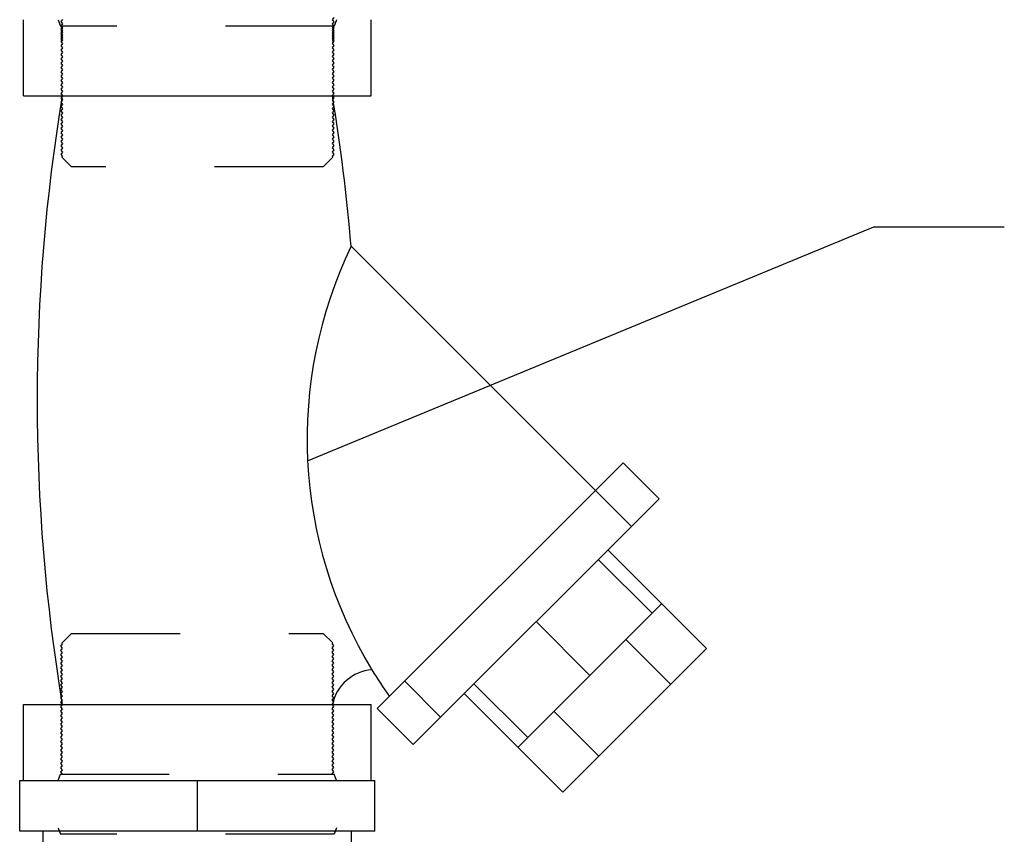
# Model space of a CAD drawing. Units: millimetres. Extents: x 1239 to 1532, y 883 to 957.
# Drawn here: x 1303 to 1304, y 895 to 896 of the extents above; entities that cross this region are included whole.
import ezdxf

# ---------------------------------------------------------------- set-up
doc = ezdxf.new("R2010")
doc.units = ezdxf.units.MM
doc.linetypes.add('HIDDEN', pattern=[0.375, 0.25, -0.125])
for name, color, linetype in [('T20', 1, 'Continuous'), ('TUBO-A', 4, 'Continuous'), ('TUBO-R', 4, 'Continuous')]:
    doc.layers.add(name, color=color, linetype=linetype)

msp = doc.modelspace()

# ---------------------------------------------------------------- linework, layer by layer
at = {"layer": 'T20', "color": 1}
for p, q in [((1302.91034, 895.78522), (1303.4309, 896.00047)), ((1303.4309, 896.00047), (1303.55088, 896.00047))]:
    msp.add_line(p, q, dxfattribs=at)
at = {"layer": 'TUBO-A', "color": 2}
for p, q in [((1302.64912, 896.12095), (1302.64912, 896.19095)), ((1302.96873, 896.12095), (1302.96873, 896.19095)), ((1302.64912, 896.12095), (1302.96873, 896.12095)), ((1302.97441, 895.55711), (1303.20041, 895.78311)), ((1303.23341, 895.75011), (1303.20041, 895.78311)), ((1303.00741, 895.52411), (1303.23341, 895.75011)), ((1303.23586, 895.65372), (1303.10379, 895.52166)), ((1303.27716, 895.61242), (1303.14509, 895.48036)), ((1302.64912, 895.56095), (1302.96873, 895.56095)), ((1302.64912, 895.49095), (1302.64912, 895.56095)), ((1302.96873, 895.49095), (1302.96873, 895.56095)), ((1303.00741, 895.52411), (1302.97441, 895.55711)), ((1302.64559, 895.49095), (1302.97226, 895.49095)), ((1302.64559, 895.44429), (1302.64559, 895.49095)), ((1302.97226, 895.44429), (1302.97226, 895.49095)), ((1302.97226, 895.44429), (1302.64559, 895.44429))]:
    msp.add_line(p, q, dxfattribs=at)
at = {"layer": 'TUBO-A', "color": 8, "linetype": 'HIDDEN', "ltscale": 0.1}
for p, q in [((1302.68089, 896.19095), (1302.683, 896.18511)), ((1302.93484, 896.18511), (1302.683, 896.18511)), ((1302.68484, 896.1849), (1302.68341, 896.18292)), ((1302.68469, 896.18511), (1302.68484, 896.1849)), ((1302.93301, 896.18511), (1302.93443, 896.18313)), ((1302.93696, 896.19095), (1302.93484, 896.18511)), ((1302.68341, 896.18292), (1302.68484, 896.1809)), ((1302.68484, 896.1809), (1302.68341, 896.17892)), ((1302.68341, 896.17892), (1302.68484, 896.1769)), ((1302.68484, 896.1769), (1302.68341, 896.17493)), ((1302.93443, 896.18313), (1302.93301, 896.18111)), ((1302.93301, 896.18111), (1302.93443, 896.17913)), ((1302.93443, 896.17913), (1302.93301, 896.17711)), ((1302.93301, 896.17711), (1302.93443, 896.17513)), ((1302.68341, 896.17493), (1302.68484, 896.1729)), ((1302.68484, 896.1729), (1302.68341, 896.17093)), ((1302.68341, 896.17093), (1302.68484, 896.16891)), ((1302.68484, 896.16891), (1302.68341, 896.16693)), ((1302.68341, 896.16693), (1302.68484, 896.16491)), ((1302.93443, 896.17513), (1302.93301, 896.17311)), ((1302.93301, 896.17311), (1302.93443, 896.17114)), ((1302.93443, 896.17114), (1302.93301, 896.16911)), ((1302.93301, 896.16911), (1302.93443, 896.16714)), ((1302.93443, 896.16714), (1302.93301, 896.16512)), ((1302.68484, 896.16491), (1302.68341, 896.16293)), ((1302.68341, 896.16293), (1302.68484, 896.16091)), ((1302.68484, 896.16091), (1302.68341, 896.15893)), ((1302.68341, 896.15893), (1302.68484, 896.15691)), ((1302.93301, 896.16512), (1302.93443, 896.16314)), ((1302.93443, 896.16314), (1302.93301, 896.16112)), ((1302.93301, 896.16112), (1302.93443, 896.15914)), ((1302.93443, 896.15914), (1302.93301, 896.15712)), ((1302.68484, 896.15691), (1302.68341, 896.15494)), ((1302.68341, 896.15494), (1302.68484, 896.15291)), ((1302.68484, 896.15291), (1302.68341, 896.15094)), ((1302.68341, 896.15094), (1302.68484, 896.14892)), ((1302.68484, 896.14892), (1302.68341, 896.14694)), ((1302.93301, 896.15712), (1302.93443, 896.15515)), ((1302.93443, 896.15515), (1302.93301, 896.15312)), ((1302.93301, 896.15312), (1302.93443, 896.15115)), ((1302.93443, 896.15115), (1302.93301, 896.14912)), ((1302.93301, 896.14912), (1302.93443, 896.14715)), ((1302.68341, 896.14694), (1302.68484, 896.14492)), ((1302.68484, 896.14492), (1302.68341, 896.14294)), ((1302.68341, 896.14294), (1302.68484, 896.14092)), ((1302.68484, 896.14092), (1302.68341, 896.13895)), ((1302.93443, 896.14715), (1302.93301, 896.14513)), ((1302.93301, 896.14513), (1302.93443, 896.14315)), ((1302.93443, 896.14315), (1302.93301, 896.14113)), ((1302.93301, 896.14113), (1302.93443, 896.13915)), ((1302.68341, 896.13895), (1302.68484, 896.13692)), ((1302.68484, 896.13692), (1302.68341, 896.13495)), ((1302.68341, 896.13495), (1302.68484, 896.13292)), ((1302.68484, 896.13292), (1302.68341, 896.13095)), ((1302.68341, 896.13095), (1302.68484, 896.12893)), ((1302.93443, 896.13915), (1302.93301, 896.13713)), ((1302.93301, 896.13713), (1302.93443, 896.13516)), ((1302.93443, 896.13516), (1302.93301, 896.13313)), ((1302.93301, 896.13313), (1302.93443, 896.13116)), ((1302.93443, 896.13116), (1302.93301, 896.12914)), ((1302.68484, 896.12893), (1302.68341, 896.12695)), ((1302.68341, 896.12695), (1302.68484, 896.12493)), ((1302.68484, 896.12493), (1302.68341, 896.12295)), ((1302.68341, 896.12295), (1302.68484, 896.12093)), ((1302.93301, 896.12914), (1302.93443, 896.12716)), ((1302.93443, 896.12716), (1302.93301, 896.12514)), ((1302.93301, 896.12514), (1302.93443, 896.12316)), ((1302.93443, 896.12316), (1302.93301, 896.12114)), ((1302.68484, 896.12093), (1302.68341, 896.11896)), ((1302.68341, 896.11896), (1302.68484, 896.11693)), ((1302.68484, 896.11693), (1302.68341, 896.11496)), ((1302.68341, 896.11496), (1302.68484, 896.11294)), ((1302.68484, 896.11294), (1302.68341, 896.11096)), ((1302.93301, 896.12114), (1302.93443, 896.11916)), ((1302.93443, 896.11916), (1302.93301, 896.11714)), ((1302.93301, 896.11714), (1302.93443, 896.11517)), ((1302.93443, 896.11517), (1302.93301, 896.11314)), ((1302.93301, 896.11314), (1302.93443, 896.11117)), ((1302.68341, 896.11096), (1302.68484, 896.10894)), ((1302.68484, 896.10894), (1302.68341, 896.10696)), ((1302.68341, 896.10696), (1302.68484, 896.10494)), ((1302.68484, 896.10494), (1302.68341, 896.10297)), ((1302.93443, 896.11117), (1302.93301, 896.10915)), ((1302.93301, 896.10915), (1302.93443, 896.10717)), ((1302.93443, 896.10717), (1302.93301, 896.10515)), ((1302.93301, 896.10515), (1302.93443, 896.10317)), ((1302.93443, 896.10317), (1302.93301, 896.10115)), ((1302.68341, 896.10297), (1302.68484, 896.10094)), ((1302.68484, 896.10094), (1302.68341, 896.09897)), ((1302.68341, 896.09897), (1302.68484, 896.09694)), ((1302.68484, 896.09694), (1302.68341, 896.09497)), ((1302.68341, 896.09497), (1302.68484, 896.09295)), ((1302.93301, 896.10115), (1302.93443, 896.09918)), ((1302.93443, 896.09918), (1302.93301, 896.09715)), ((1302.93301, 896.09715), (1302.93443, 896.09518)), ((1302.93443, 896.09518), (1302.93301, 896.09315)), ((1302.68484, 896.09295), (1302.68341, 896.09097)), ((1302.68341, 896.09097), (1302.68484, 896.08895)), ((1302.68484, 896.08895), (1302.68341, 896.08697)), ((1302.68341, 896.08697), (1302.68484, 896.08495)), ((1302.93301, 896.09315), (1302.93443, 896.09118)), ((1302.93443, 896.09118), (1302.93301, 896.08916)), ((1302.93301, 896.08916), (1302.93443, 896.08718)), ((1302.93443, 896.08718), (1302.93301, 896.08516)), ((1302.93301, 896.08516), (1302.93443, 896.08318)), ((1302.68484, 896.08495), (1302.68341, 896.08298)), ((1302.68341, 896.08298), (1302.68484, 896.08095)), ((1302.68484, 896.08095), (1302.68341, 896.07898)), ((1302.68341, 896.07898), (1302.68484, 896.07696)), ((1302.68484, 896.07696), (1302.68341, 896.07498)), ((1302.93443, 896.08318), (1302.93301, 896.08116)), ((1302.93301, 896.08116), (1302.93443, 896.07919)), ((1302.93443, 896.07919), (1302.93301, 896.07716)), ((1302.93301, 896.07716), (1302.93443, 896.07519)), ((1302.68341, 896.07498), (1302.68484, 896.07296)), ((1302.68484, 896.07296), (1302.68341, 896.07098)), ((1302.68341, 896.07098), (1302.68484, 896.06896)), ((1302.68484, 896.06896), (1302.68341, 896.06698)), ((1302.68341, 896.06698), (1302.68484, 896.06496)), ((1302.93443, 896.07519), (1302.93301, 896.07317)), ((1302.93301, 896.07317), (1302.93443, 896.07119)), ((1302.93443, 896.07119), (1302.93301, 896.06917)), ((1302.93301, 896.06917), (1302.93443, 896.06719)), ((1302.93443, 896.06719), (1302.93301, 896.06517)), ((1302.68484, 896.06496), (1302.68438, 896.06433)), ((1302.6931, 896.05562), (1302.68438, 896.06433)), ((1302.92475, 896.05562), (1302.93355, 896.06442)), ((1302.93301, 896.06517), (1302.93355, 896.06442)), ((1302.92475, 896.05562), (1302.6931, 896.05562)), ((1302.6931, 895.62629), (1302.68429, 895.61748)), ((1302.6931, 895.62629), (1302.92475, 895.62629)), ((1302.92475, 895.62629), (1302.93346, 895.61757)), ((1302.68341, 895.61471), (1302.68484, 895.61673)), ((1302.68484, 895.61274), (1302.68341, 895.61471)), ((1302.68484, 895.61673), (1302.68429, 895.61748)), ((1302.93301, 895.61694), (1302.93346, 895.61757)), ((1302.93443, 895.61492), (1302.93301, 895.61694)), ((1302.93301, 895.61294), (1302.93443, 895.61492)), ((1302.68341, 895.61071), (1302.68484, 895.61274)), ((1302.68484, 895.60874), (1302.68341, 895.61071)), ((1302.68341, 895.60671), (1302.68484, 895.60874)), ((1302.68484, 895.60474), (1302.68341, 895.60671)), ((1302.93443, 895.61092), (1302.93301, 895.61294)), ((1302.93301, 895.60895), (1302.93443, 895.61092)), ((1302.93443, 895.60692), (1302.93301, 895.60895)), ((1302.93301, 895.60495), (1302.93443, 895.60692)), ((1302.68341, 895.60272), (1302.68484, 895.60474)), ((1302.68484, 895.60074), (1302.68341, 895.60272)), ((1302.68341, 895.59872), (1302.68484, 895.60074)), ((1302.68484, 895.59674), (1302.68341, 895.59872)), ((1302.68341, 895.59472), (1302.68484, 895.59674)), ((1302.93443, 895.60293), (1302.93301, 895.60495)), ((1302.93301, 895.60095), (1302.93443, 895.60293)), ((1302.93443, 895.59893), (1302.93301, 895.60095)), ((1302.93301, 895.59695), (1302.93443, 895.59893)), ((1302.93443, 895.59493), (1302.93301, 895.59695)), ((1302.68484, 895.59275), (1302.68341, 895.59472)), ((1302.68341, 895.59072), (1302.68484, 895.59275)), ((1302.68484, 895.58875), (1302.68341, 895.59072)), ((1302.68341, 895.58673), (1302.68484, 895.58875)), ((1302.93301, 895.59296), (1302.93443, 895.59493)), ((1302.93443, 895.59093), (1302.93301, 895.59296)), ((1302.93301, 895.58896), (1302.93443, 895.59093)), ((1302.93443, 895.58693), (1302.93301, 895.58896)), ((1302.68484, 895.58475), (1302.68341, 895.58673)), ((1302.68341, 895.58273), (1302.68484, 895.58475)), ((1302.68484, 895.58075), (1302.68341, 895.58273)), ((1302.68341, 895.57873), (1302.68484, 895.58075)), ((1302.68484, 895.57676), (1302.68341, 895.57873)), ((1302.93301, 895.58496), (1302.93443, 895.58693)), ((1302.93443, 895.58294), (1302.93301, 895.58496)), ((1302.93301, 895.58096), (1302.93443, 895.58294)), ((1302.93443, 895.57894), (1302.93301, 895.58096)), ((1302.93301, 895.57696), (1302.93443, 895.57894)), ((1302.68341, 895.57473), (1302.68484, 895.57676)), ((1302.68484, 895.57276), (1302.68341, 895.57473)), ((1302.68341, 895.57073), (1302.68484, 895.57276)), ((1302.68484, 895.56876), (1302.68341, 895.57073)), ((1302.93443, 895.57494), (1302.93301, 895.57696)), ((1302.93301, 895.57297), (1302.93443, 895.57494)), ((1302.93443, 895.57094), (1302.93301, 895.57297)), ((1302.93301, 895.56897), (1302.93443, 895.57094)), ((1302.93443, 895.56695), (1302.93301, 895.56897)), ((1302.68341, 895.56674), (1302.68484, 895.56876)), ((1302.68484, 895.56476), (1302.68341, 895.56674)), ((1302.68341, 895.56274), (1302.68484, 895.56476)), ((1302.68484, 895.56076), (1302.68341, 895.56274)), ((1302.68341, 895.55874), (1302.68484, 895.56076)), ((1302.93301, 895.56497), (1302.93443, 895.56695)), ((1302.93443, 895.56295), (1302.93301, 895.56497)), ((1302.93301, 895.56097), (1302.93443, 895.56295)), ((1302.93443, 895.55895), (1302.93301, 895.56097)), ((1302.68484, 895.55677), (1302.68341, 895.55874)), ((1302.68341, 895.55474), (1302.68484, 895.55677)), ((1302.68484, 895.55277), (1302.68341, 895.55474)), ((1302.68341, 895.55075), (1302.68484, 895.55277)), ((1302.93301, 895.55697), (1302.93443, 895.55895)), ((1302.93443, 895.55495), (1302.93301, 895.55697)), ((1302.93301, 895.55298), (1302.93443, 895.55495)), ((1302.93443, 895.55095), (1302.93301, 895.55298)), ((1302.93301, 895.54898), (1302.93443, 895.55095)), ((1302.68484, 895.54877), (1302.68341, 895.55075)), ((1302.68341, 895.54675), (1302.68484, 895.54877)), ((1302.68484, 895.54477), (1302.68341, 895.54675)), ((1302.68341, 895.54275), (1302.68484, 895.54477)), ((1302.68484, 895.54077), (1302.68341, 895.54275)), ((1302.93443, 895.54696), (1302.93301, 895.54898)), ((1302.93301, 895.54498), (1302.93443, 895.54696)), ((1302.93443, 895.54296), (1302.93301, 895.54498)), ((1302.93301, 895.54098), (1302.93443, 895.54296)), ((1302.68341, 895.53875), (1302.68484, 895.54077)), ((1302.68484, 895.53678), (1302.68341, 895.53875)), ((1302.68341, 895.53475), (1302.68484, 895.53678)), ((1302.68484, 895.53278), (1302.68341, 895.53475)), ((1302.68341, 895.53076), (1302.68484, 895.53278)), ((1302.93443, 895.53896), (1302.93301, 895.54098)), ((1302.93301, 895.53699), (1302.93443, 895.53896)), ((1302.93443, 895.53496), (1302.93301, 895.53699)), ((1302.93301, 895.53299), (1302.93443, 895.53496)), ((1302.93443, 895.53096), (1302.93301, 895.53299)), ((1302.68484, 895.52878), (1302.68341, 895.53076)), ((1302.68341, 895.52676), (1302.68484, 895.52878)), ((1302.68484, 895.52478), (1302.68341, 895.52676)), ((1302.68341, 895.52276), (1302.68484, 895.52478)), ((1302.93301, 895.52899), (1302.93443, 895.53096)), ((1302.93443, 895.52697), (1302.93301, 895.52899)), ((1302.93301, 895.52499), (1302.93443, 895.52697)), ((1302.93443, 895.52297), (1302.93301, 895.52499)), ((1302.68484, 895.52079), (1302.68341, 895.52276)), ((1302.68341, 895.51876), (1302.68484, 895.52079)), ((1302.68484, 895.51679), (1302.68341, 895.51876)), ((1302.68341, 895.51476), (1302.68484, 895.51679)), ((1302.68484, 895.51279), (1302.68341, 895.51476)), ((1302.93301, 895.52099), (1302.93443, 895.52297)), ((1302.93443, 895.51897), (1302.93301, 895.52099)), ((1302.93301, 895.517), (1302.93443, 895.51897)), ((1302.93443, 895.51497), (1302.93301, 895.517)), ((1302.93301, 895.513), (1302.93443, 895.51497)), ((1302.68341, 895.51077), (1302.68484, 895.51279)), ((1302.68484, 895.50879), (1302.68341, 895.51077)), ((1302.68341, 895.50677), (1302.68484, 895.50879)), ((1302.68484, 895.50479), (1302.68341, 895.50677)), ((1302.93443, 895.51098), (1302.93301, 895.513)), ((1302.93301, 895.509), (1302.93443, 895.51098)), ((1302.93443, 895.50698), (1302.93301, 895.509)), ((1302.93301, 895.505), (1302.93443, 895.50698)), ((1302.68089, 895.49095), (1302.683, 895.4968)), ((1302.683, 895.4968), (1302.93484, 895.4968)), ((1302.68341, 895.50277), (1302.68484, 895.50479)), ((1302.68484, 895.5008), (1302.68341, 895.50277)), ((1302.68341, 895.49877), (1302.68484, 895.5008)), ((1302.68484, 895.4968), (1302.68341, 895.49877)), ((1302.93443, 895.50298), (1302.93301, 895.505)), ((1302.93301, 895.501), (1302.93443, 895.50298)), ((1302.93443, 895.49898), (1302.93301, 895.501)), ((1302.93301, 895.49701), (1302.93443, 895.49898)), ((1302.93316, 895.4968), (1302.93301, 895.49701)), ((1302.93696, 895.49095), (1302.93484, 895.4968)), ((1302.68089, 895.44731), (1302.683, 895.44146)), ((1302.93696, 895.44731), (1302.93484, 895.44146)), ((1302.93484, 895.44146), (1302.683, 895.44146))]:
    msp.add_line(p, q, dxfattribs=at)
at = {"layer": 'TUBO-A', "color": 2, "linetype": 'Continuous', "ltscale": 0.05}
msp.add_line((1303.17505, 895.75774), (1302.95032, 895.98247), dxfattribs=at)
at = {"layer": 'TUBO-A', "color": 8, "linetype": 'HIDDEN', "ltscale": 0.05}
for p, q in [((1303.20804, 895.72474), (1303.17505, 895.75774)), ((1303.03256, 895.54926), (1302.99956, 895.58226))]:
    msp.add_line(p, q, dxfattribs=at)
at = {"layer": 'TUBO-A', "color": 2, "linetype": 'Continuous'}
for p, q in [((1303.18644, 895.70314), (1303.27716, 895.61242)), ((1303.05437, 895.57108), (1303.14509, 895.48036))]:
    msp.add_line(p, q, dxfattribs=at)
at = {"layer": 'TUBO-A', "color": 8}
for p, q in [((1303.17759, 895.69429), (1303.22701, 895.64488)), ((1303.12041, 895.63711), (1303.16982, 895.58769)), ((1303.20284, 895.62071), (1303.24414, 895.5794)), ((1303.06322, 895.57992), (1303.11264, 895.53051)), ((1303.13681, 895.55468), (1303.17811, 895.51337)), ((1302.80892, 895.44429), (1302.80892, 895.49095))]:
    msp.add_line(p, q, dxfattribs=at)
at = {"layer": 'TUBO-A', "color": 2}
for centre, radius, start, end in [((1304.37717, 895.84095), 1.71549, 170.60622, 189.39378), ((1301.24068, 895.84095), 1.71549, 4.73199, 9.39378), ((1302.97236, 895.5529), 0.04002, 94.27524, 168.3873), ((1303.31842, 895.80518), 0.40857, 211.31828, 215.44254)]:
    msp.add_arc(centre, radius, start, end, dxfattribs=at)
at = {"layer": 'TUBO-A', "color": 1}
msp.add_arc((1303.31842, 895.80518), 0.40857, 154.28307, 211.31828, dxfattribs=at)
at = {"layer": 'TUBO-R', "color": 8, "linetype": 'HIDDEN', "ltscale": 0.1}
for p, q in [((1302.68484, 896.19114), (1302.68341, 896.18916)), ((1302.68341, 896.18916), (1302.68484, 896.18714)), ((1302.68484, 896.18714), (1302.68341, 896.18517)), ((1302.68341, 896.18517), (1302.68484, 896.18314)), ((1302.93443, 896.19295), (1302.93301, 896.19093)), ((1302.93301, 896.19093), (1302.93443, 896.18896)), ((1302.93443, 896.18896), (1302.93301, 896.18693)), ((1302.93301, 896.18693), (1302.93443, 896.18496)), ((1302.93443, 896.18496), (1302.93301, 896.18294)), ((1302.68484, 896.18314), (1302.68341, 896.18117)), ((1302.68341, 896.18117), (1302.68484, 896.17915)), ((1302.68484, 896.17915), (1302.68341, 896.17717)), ((1302.68341, 896.17717), (1302.68484, 896.17515)), ((1302.93301, 896.18294), (1302.93443, 896.18096)), ((1302.93443, 896.18096), (1302.93301, 896.17894)), ((1302.93301, 896.17894), (1302.93443, 896.17696)), ((1302.93443, 896.17696), (1302.93301, 896.17494)), ((1302.68484, 896.17515), (1302.68341, 896.17317)), ((1302.68341, 896.17317), (1302.68484, 896.17115)), ((1302.93301, 896.17494), (1302.93443, 896.17297)), ((1302.93443, 896.17297), (1302.93301, 896.17094))]:
    msp.add_line(p, q, dxfattribs=at)
at = {"layer": 'TUBO-R'}
for p, q in [((1302.66706, 894.97733), (1302.66706, 895.444)), ((1302.95079, 894.97733), (1302.95079, 895.444))]:
    msp.add_line(p, q, dxfattribs=at)

doc.saveas('drawing.dxf')
